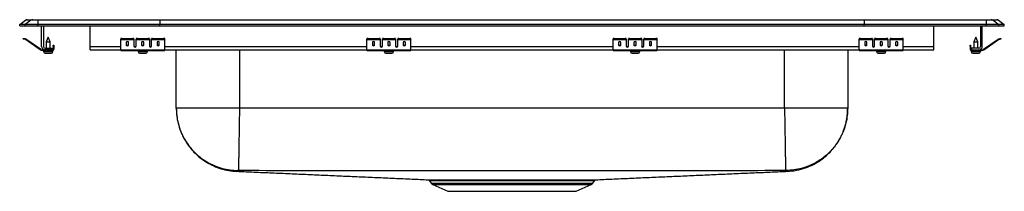
# Model space of a CAD drawing. Extents: x -5.2 to 22.8, y 2.4 to 7.3.
import ezdxf

# ---------------------------------------------------------------- set-up
doc = ezdxf.new("R2010")
doc.units = 0
doc.linetypes.add('SLD-SOLID', pattern=[0])
doc.layers.get('0').update_dxf_attribs({"linetype": 'CONTINUOUS'})

msp = doc.modelspace()

# ---------------------------------------------------------------- linework, layer by layer
at = {"color": 7, "linetype": 'SLD-SOLID'}
for p, q in [((-5.217, 7.121), (-5.054, 7.235)), ((-5.217, 7.081), (-5.217, 7.121)), ((-5.059, 7.121), (-5.217, 7.121)), ((-5.217, 7.081), (-5.059, 7.081)), ((-4.896, 7.235), (-5.059, 7.121)), ((-4.704, 7.121), (-5.059, 7.121)), ((-5.059, 7.081), (-5.059, 7.121)), ((-5.059, 7.081), (-4.704, 7.081)), ((-4.896, 7.235), (-5.054, 7.235)), ((-5.001, 7.252), (-4.844, 7.252)), ((-4.697, 7.235), (-4.896, 7.235)), ((-4.844, 7.252), (-4.695, 7.252)), ((-4.697, 7.235), (-4.704, 7.121)), ((-4.704, 7.081), (-4.704, 7.121)), ((-1.234, 7.121), (-4.704, 7.121)), ((-4.704, 7.081), (-1.234, 7.081)), ((-1.23, 7.235), (-4.697, 7.235)), ((-4.695, 7.252), (-1.229, 7.252)), ((-4.592, 6.49), (-4.592, 7.081)), ((-4.544, 7.081), (-4.544, 6.49)), ((-3.217, 6.49), (-3.217, 7.081)), ((-1.23, 7.235), (-1.234, 7.121)), ((18.801, 7.121), (-1.234, 7.121)), ((-1.234, 7.081), (-1.234, 7.121)), ((-1.234, 7.081), (18.801, 7.081)), ((18.797, 7.235), (-1.23, 7.235)), ((-1.229, 7.252), (18.796, 7.252)), ((18.796, 7.252), (22.261, 7.252)), ((18.797, 7.235), (18.801, 7.121)), ((22.264, 7.235), (18.797, 7.235)), ((18.801, 7.081), (18.801, 7.121)), ((22.271, 7.121), (18.801, 7.121)), ((18.801, 7.081), (22.271, 7.081)), ((20.783, 6.49), (20.783, 7.081)), ((22.11, 7.081), (22.11, 6.49)), ((22.158, 6.49), (22.158, 7.081)), ((22.261, 7.252), (22.41, 7.252)), ((22.264, 7.235), (22.271, 7.121)), ((22.463, 7.235), (22.264, 7.235)), ((22.271, 7.081), (22.271, 7.121)), ((22.625, 7.121), (22.271, 7.121)), ((22.271, 7.081), (22.625, 7.081)), ((22.41, 7.252), (22.568, 7.252)), ((22.463, 7.235), (22.625, 7.121)), ((22.62, 7.235), (22.463, 7.235)), ((22.62, 7.235), (22.783, 7.121)), ((22.625, 7.081), (22.625, 7.121)), ((22.783, 7.121), (22.625, 7.121)), ((22.625, 7.081), (22.783, 7.081)), ((22.783, 7.081), (22.783, 7.121)), ((-5.122, 6.706), (-5.119, 6.721)), ((-4.405, 6.754), (-4.46, 6.62)), ((-4.349, 6.62), (-4.405, 6.754)), ((-2.31, 6.721), (-2.31, 6.706)), ((-2.31, 6.721), (-1.998, 6.721)), ((-1.998, 6.706), (-1.998, 6.721)), ((-1.873, 6.721), (-1.873, 6.706)), ((-1.873, 6.721), (-1.56, 6.721)), ((-1.56, 6.706), (-1.56, 6.721)), ((-1.435, 6.721), (-1.435, 6.706)), ((-1.435, 6.721), (-1.123, 6.721)), ((-1.123, 6.706), (-1.123, 6.721)), ((4.69, 6.721), (4.69, 6.706)), ((4.69, 6.721), (5.002, 6.721)), ((5.002, 6.706), (5.002, 6.721)), ((5.127, 6.721), (5.127, 6.706)), ((5.127, 6.721), (5.44, 6.721)), ((5.44, 6.706), (5.44, 6.721)), ((5.565, 6.721), (5.565, 6.706)), ((5.565, 6.721), (5.877, 6.721)), ((5.877, 6.706), (5.877, 6.721)), ((11.69, 6.721), (11.69, 6.706)), ((11.69, 6.721), (12.002, 6.721)), ((12.002, 6.706), (12.002, 6.721)), ((12.127, 6.721), (12.127, 6.706)), ((12.127, 6.721), (12.44, 6.721)), ((12.44, 6.706), (12.44, 6.721)), ((12.565, 6.721), (12.565, 6.706)), ((12.565, 6.721), (12.877, 6.721)), ((12.877, 6.706), (12.877, 6.721)), ((18.69, 6.721), (18.69, 6.706)), ((18.69, 6.721), (19.002, 6.721)), ((19.002, 6.706), (19.002, 6.721)), ((19.127, 6.721), (19.127, 6.706)), ((19.127, 6.721), (19.44, 6.721)), ((19.44, 6.706), (19.44, 6.721)), ((19.565, 6.721), (19.565, 6.706)), ((19.565, 6.721), (19.877, 6.721)), ((19.877, 6.706), (19.877, 6.721)), ((21.971, 6.754), (21.916, 6.62)), ((22.027, 6.62), (21.971, 6.754)), ((22.685, 6.721), (22.689, 6.706)), ((-5.088, 6.714), (-5.091, 6.699)), ((-5.053, 6.691), (-5.091, 6.699)), ((-5.05, 6.705), (-5.088, 6.714)), ((-5.053, 6.691), (-5.05, 6.705)), ((-5.043, 6.702), (-5.051, 6.69)), ((-4.637, 6.4), (-5.051, 6.69)), ((-4.628, 6.412), (-5.043, 6.702)), ((-4.496, 6.442), (-4.28, 6.442)), ((-4.46, 6.62), (-4.46, 6.442)), ((-4.46, 6.62), (-4.405, 6.62)), ((-4.405, 6.62), (-4.349, 6.62)), ((-4.349, 6.442), (-4.349, 6.62)), ((-4.28, 6.442), (-4.28, 6.394)), ((-4.26, 6.534), (-4.245, 6.534)), ((-4.26, 6.503), (-4.26, 6.534)), ((-4.245, 6.503), (-4.26, 6.503)), ((-4.26, 6.503), (-4.26, 6.414)), ((-4.245, 6.534), (-4.245, 6.503)), ((-4.245, 6.503), (-4.245, 6.414)), ((-3.217, 6.394), (-3.217, 6.49)), ((-2.342, 6.699), (-2.342, 6.714)), ((-2.342, 6.691), (-2.342, 6.699)), ((-2.342, 6.691), (-1.967, 6.691)), ((-2.342, 6.69), (-2.342, 6.691)), ((-2.342, 6.69), (-1.967, 6.69)), ((-2.342, 6.4), (-2.342, 6.69)), ((-2.31, 6.706), (-1.998, 6.706)), ((-2.185, 6.61), (-2.185, 6.532)), ((-2.123, 6.532), (-2.123, 6.61)), ((-1.967, 6.714), (-1.967, 6.699)), ((-1.967, 6.699), (-1.967, 6.691)), ((-1.967, 6.691), (-1.967, 6.69)), ((-1.967, 6.69), (-1.967, 6.497)), ((-1.904, 6.699), (-1.904, 6.714)), ((-1.904, 6.691), (-1.904, 6.699)), ((-1.904, 6.691), (-1.529, 6.691)), ((-1.904, 6.69), (-1.904, 6.691)), ((-1.904, 6.69), (-1.529, 6.69)), ((-1.904, 6.497), (-1.904, 6.69)), ((-1.873, 6.706), (-1.56, 6.706)), ((-1.748, 6.61), (-1.748, 6.532)), ((-1.685, 6.532), (-1.685, 6.61)), ((-1.529, 6.714), (-1.529, 6.699)), ((-1.529, 6.699), (-1.529, 6.691)), ((-1.529, 6.691), (-1.529, 6.69)), ((-1.529, 6.69), (-1.529, 6.497)), ((-1.467, 6.699), (-1.467, 6.714)), ((-1.467, 6.691), (-1.467, 6.699)), ((-1.467, 6.691), (-1.092, 6.691)), ((-1.467, 6.69), (-1.467, 6.691)), ((-1.467, 6.69), (-1.092, 6.69)), ((-1.467, 6.497), (-1.467, 6.69)), ((-1.435, 6.706), (-1.123, 6.706)), ((-1.31, 6.61), (-1.31, 6.532)), ((-1.248, 6.532), (-1.248, 6.61)), ((-1.092, 6.714), (-1.092, 6.699)), ((-1.092, 6.691), (-1.092, 6.699)), ((-1.092, 6.69), (-1.092, 6.691)), ((-1.092, 6.4), (-1.092, 6.69)), ((4.658, 6.699), (4.658, 6.714)), ((4.658, 6.691), (4.658, 6.699)), ((4.658, 6.691), (5.033, 6.691)), ((4.658, 6.69), (4.658, 6.691)), ((4.658, 6.69), (5.033, 6.69)), ((4.658, 6.4), (4.658, 6.69)), ((4.69, 6.706), (5.002, 6.706)), ((4.815, 6.61), (4.815, 6.532)), ((4.877, 6.532), (4.877, 6.61)), ((5.033, 6.714), (5.033, 6.699)), ((5.033, 6.699), (5.033, 6.691)), ((5.033, 6.691), (5.033, 6.69)), ((5.033, 6.69), (5.033, 6.497)), ((5.096, 6.699), (5.096, 6.714)), ((5.096, 6.691), (5.096, 6.699)), ((5.096, 6.691), (5.471, 6.691)), ((5.096, 6.69), (5.096, 6.691)), ((5.096, 6.69), (5.471, 6.69)), ((5.096, 6.497), (5.096, 6.69)), ((5.127, 6.706), (5.44, 6.706)), ((5.252, 6.61), (5.252, 6.532)), ((5.315, 6.532), (5.315, 6.61)), ((5.471, 6.714), (5.471, 6.699)), ((5.471, 6.699), (5.471, 6.691)), ((5.471, 6.691), (5.471, 6.69)), ((5.471, 6.69), (5.471, 6.497)), ((5.533, 6.699), (5.533, 6.714)), ((5.533, 6.691), (5.533, 6.699)), ((5.533, 6.691), (5.908, 6.691)), ((5.533, 6.69), (5.533, 6.691)), ((5.533, 6.69), (5.908, 6.69)), ((5.533, 6.497), (5.533, 6.69)), ((5.565, 6.706), (5.877, 6.706)), ((5.69, 6.61), (5.69, 6.532)), ((5.752, 6.532), (5.752, 6.61)), ((5.908, 6.714), (5.908, 6.699)), ((5.908, 6.691), (5.908, 6.699)), ((5.908, 6.69), (5.908, 6.691)), ((5.908, 6.4), (5.908, 6.69)), ((11.658, 6.699), (11.658, 6.714)), ((11.658, 6.691), (11.658, 6.699)), ((11.658, 6.691), (12.033, 6.691)), ((11.658, 6.69), (11.658, 6.691)), ((11.658, 6.69), (12.033, 6.69)), ((11.658, 6.4), (11.658, 6.69)), ((11.69, 6.706), (12.002, 6.706)), ((11.815, 6.61), (11.815, 6.532)), ((11.877, 6.532), (11.877, 6.61)), ((12.033, 6.714), (12.033, 6.699)), ((12.033, 6.699), (12.033, 6.691)), ((12.033, 6.691), (12.033, 6.69)), ((12.033, 6.69), (12.033, 6.497)), ((12.096, 6.699), (12.096, 6.714)), ((12.096, 6.691), (12.096, 6.699)), ((12.096, 6.691), (12.471, 6.691)), ((12.096, 6.69), (12.096, 6.691)), ((12.096, 6.69), (12.471, 6.69)), ((12.096, 6.497), (12.096, 6.69)), ((12.127, 6.706), (12.44, 6.706)), ((12.252, 6.61), (12.252, 6.532)), ((12.315, 6.532), (12.315, 6.61)), ((12.471, 6.714), (12.471, 6.699)), ((12.471, 6.699), (12.471, 6.691)), ((12.471, 6.691), (12.471, 6.69)), ((12.471, 6.69), (12.471, 6.497)), ((12.533, 6.699), (12.533, 6.714)), ((12.533, 6.691), (12.533, 6.699)), ((12.533, 6.691), (12.908, 6.691)), ((12.533, 6.69), (12.533, 6.691)), ((12.533, 6.69), (12.908, 6.69)), ((12.533, 6.497), (12.533, 6.69)), ((12.565, 6.706), (12.877, 6.706)), ((12.69, 6.61), (12.69, 6.532)), ((12.752, 6.532), (12.752, 6.61)), ((12.908, 6.714), (12.908, 6.699)), ((12.908, 6.691), (12.908, 6.699)), ((12.908, 6.69), (12.908, 6.691)), ((12.908, 6.4), (12.908, 6.69)), ((18.658, 6.699), (18.658, 6.714)), ((18.658, 6.691), (18.658, 6.699)), ((18.658, 6.691), (19.033, 6.691)), ((18.658, 6.69), (18.658, 6.691)), ((18.658, 6.69), (19.033, 6.69)), ((18.658, 6.4), (18.658, 6.69)), ((18.69, 6.706), (19.002, 6.706)), ((18.815, 6.61), (18.815, 6.532)), ((18.877, 6.532), (18.877, 6.61)), ((19.033, 6.714), (19.033, 6.699)), ((19.033, 6.699), (19.033, 6.691)), ((19.033, 6.691), (19.033, 6.69)), ((19.033, 6.69), (19.033, 6.497)), ((19.096, 6.699), (19.096, 6.714)), ((19.096, 6.691), (19.096, 6.699)), ((19.096, 6.691), (19.471, 6.691)), ((19.096, 6.69), (19.096, 6.691)), ((19.096, 6.69), (19.471, 6.69)), ((19.096, 6.497), (19.096, 6.69)), ((19.127, 6.706), (19.44, 6.706)), ((19.252, 6.61), (19.252, 6.532)), ((19.315, 6.532), (19.315, 6.61)), ((19.471, 6.714), (19.471, 6.699)), ((19.471, 6.699), (19.471, 6.691)), ((19.471, 6.691), (19.471, 6.69)), ((19.471, 6.69), (19.471, 6.497)), ((19.533, 6.699), (19.533, 6.714)), ((19.533, 6.691), (19.533, 6.699)), ((19.533, 6.691), (19.908, 6.691)), ((19.533, 6.69), (19.533, 6.691)), ((19.533, 6.69), (19.908, 6.69)), ((19.533, 6.497), (19.533, 6.69)), ((19.565, 6.706), (19.877, 6.706)), ((19.69, 6.61), (19.69, 6.532)), ((19.752, 6.532), (19.752, 6.61)), ((19.908, 6.714), (19.908, 6.699)), ((19.908, 6.691), (19.908, 6.699)), ((19.908, 6.69), (19.908, 6.691)), ((19.908, 6.4), (19.908, 6.69)), ((20.783, 6.394), (20.783, 6.49)), ((21.811, 6.534), (21.826, 6.534)), ((21.811, 6.503), (21.811, 6.534)), ((21.826, 6.503), (21.811, 6.503)), ((21.811, 6.503), (21.811, 6.414)), ((21.826, 6.534), (21.826, 6.503)), ((21.826, 6.503), (21.826, 6.414)), ((21.846, 6.442), (21.846, 6.394)), ((22.062, 6.442), (21.846, 6.442)), ((21.916, 6.62), (21.916, 6.442)), ((21.916, 6.62), (22.027, 6.62)), ((22.027, 6.442), (22.027, 6.62)), ((22.195, 6.412), (22.609, 6.702)), ((22.203, 6.4), (22.618, 6.69)), ((22.618, 6.69), (22.609, 6.702)), ((22.616, 6.705), (22.655, 6.714)), ((22.616, 6.705), (22.62, 6.691)), ((22.62, 6.691), (22.658, 6.699)), ((22.658, 6.699), (22.655, 6.714)), ((-4.637, 6.4), (-4.628, 6.412)), ((-4.571, 6.394), (-4.571, 6.379)), ((-4.496, 6.394), (-4.571, 6.394)), ((-4.28, 6.379), (-4.571, 6.379)), ((-4.536, 6.379), (-4.536, 6.348)), ((-4.28, 6.394), (-4.496, 6.394)), ((-4.49, 6.302), (-4.405, 6.302)), ((-4.405, 6.302), (-4.319, 6.302)), ((-4.28, 6.379), (-4.28, 6.394)), ((-4.28, 6.379), (-4.273, 6.379)), ((-4.273, 6.348), (-4.273, 6.379)), ((-4.26, 6.414), (-4.245, 6.414)), ((-3.217, 6.394), (-2.342, 6.394)), ((-2.342, 6.4), (-1.092, 6.4)), ((-2.342, 6.379), (-2.342, 6.4)), ((-2.342, 6.379), (-1.092, 6.379)), ((-1.848, 6.379), (-1.848, 6.348)), ((-1.802, 6.302), (-1.631, 6.302)), ((-1.585, 6.348), (-1.585, 6.379)), ((-1.092, 6.379), (-1.092, 6.4)), ((-1.092, 6.394), (4.658, 6.394)), ((-0.763, 4.74), (-0.763, 6.394)), ((4.658, 6.4), (5.908, 6.4)), ((4.658, 6.379), (4.658, 6.4)), ((4.658, 6.379), (5.908, 6.379)), ((5.152, 6.379), (5.152, 6.348)), ((5.198, 6.302), (5.369, 6.302)), ((5.415, 6.348), (5.415, 6.379)), ((5.908, 6.379), (5.908, 6.4)), ((5.908, 6.394), (11.658, 6.394)), ((11.658, 6.4), (12.908, 6.4)), ((11.658, 6.379), (11.658, 6.4)), ((11.658, 6.379), (12.908, 6.379)), ((12.152, 6.379), (12.152, 6.348)), ((12.198, 6.302), (12.369, 6.302)), ((12.415, 6.348), (12.415, 6.379)), ((12.908, 6.379), (12.908, 6.4)), ((12.908, 6.394), (18.658, 6.394)), ((18.329, 6.394), (18.329, 4.74)), ((18.658, 6.4), (19.908, 6.4)), ((18.658, 6.379), (18.658, 6.4)), ((18.658, 6.379), (19.908, 6.379)), ((19.152, 6.379), (19.152, 6.348)), ((19.198, 6.302), (19.369, 6.302)), ((19.415, 6.348), (19.415, 6.379)), ((19.908, 6.379), (19.908, 6.4)), ((19.908, 6.394), (20.783, 6.394)), ((21.811, 6.414), (21.826, 6.414)), ((21.84, 6.379), (21.84, 6.348)), ((21.84, 6.379), (21.846, 6.379)), ((21.846, 6.394), (21.846, 6.379)), ((21.846, 6.394), (22.062, 6.394)), ((21.846, 6.379), (22.137, 6.379)), ((21.886, 6.302), (22.057, 6.302)), ((22.062, 6.394), (22.137, 6.394)), ((22.103, 6.348), (22.103, 6.379)), ((22.137, 6.379), (22.137, 6.394)), ((22.195, 6.412), (22.203, 6.4)), ((16.533, 4.74), (1.033, 4.74)), ((6.439, 2.681), (6.486, 2.615)), ((6.53, 2.578), (6.961, 2.381)), ((10.606, 2.381), (11.037, 2.578)), ((11.081, 2.615), (11.127, 2.681)), ((11.126, 2.682), (11.126, 2.682)), ((6.961, 2.381), (10.606, 2.381))]:
    msp.add_line(p, q, dxfattribs=at)
at = {"color": 8, "linetype": 'SLD-SOLID'}
for p, q in [((-3.217, 6.49), (-2.342, 6.49)), ((-1.949, 6.49), (-1.922, 6.49)), ((-1.512, 6.49), (-1.484, 6.49)), ((-1.092, 6.49), (4.658, 6.49)), ((5.051, 6.49), (5.078, 6.49)), ((5.488, 6.49), (5.516, 6.49)), ((5.908, 6.49), (11.658, 6.49)), ((12.051, 6.49), (12.078, 6.49)), ((12.488, 6.49), (12.516, 6.49)), ((12.908, 6.49), (18.658, 6.49)), ((19.051, 6.49), (19.078, 6.49)), ((19.488, 6.49), (19.516, 6.49)), ((19.908, 6.49), (20.783, 6.49)), ((-4.536, 6.348), (-4.405, 6.348)), ((-4.405, 6.348), (-4.273, 6.348)), ((-1.848, 6.348), (-1.585, 6.348)), ((1.033, 6.394), (1.033, 4.74)), ((5.152, 6.348), (5.415, 6.348)), ((12.152, 6.348), (12.415, 6.348)), ((16.533, 4.74), (16.533, 6.394)), ((19.152, 6.348), (19.415, 6.348)), ((21.84, 6.348), (22.103, 6.348)), ((6.486, 2.615), (8.783, 2.615)), ((6.53, 2.578), (8.783, 2.578)), ((8.783, 2.615), (11.081, 2.615)), ((8.783, 2.578), (11.037, 2.578))]:
    msp.add_line(p, q, dxfattribs=at)
at = {"color": 7, "linetype": 'SLD-SOLID'}
for points in [[(-5.119, 6.721), (-5.118, 6.721), (-5.116, 6.72), (-5.113, 6.72), (-5.11, 6.719), (-5.105, 6.718), (-5.1, 6.717), (-5.094, 6.715), (-5.088, 6.714)], [(22.655, 6.714), (22.661, 6.715), (22.667, 6.717), (22.672, 6.718), (22.676, 6.719), (22.68, 6.72), (22.683, 6.72), (22.685, 6.721), (22.685, 6.721)], [(-5.091, 6.699), (-5.097, 6.701), (-5.103, 6.702), (-5.108, 6.703), (-5.113, 6.704), (-5.117, 6.705), (-5.12, 6.706), (-5.121, 6.706), (-5.122, 6.706)], [(22.689, 6.706), (22.688, 6.706), (22.686, 6.706), (22.683, 6.705), (22.68, 6.704), (22.675, 6.703), (22.67, 6.702), (22.664, 6.701), (22.658, 6.699)]]:
    msp.add_lwpolyline(points, dxfattribs=at)
for centre, radius, start, end in [((-5.001, 7.161), 0.0911, 90, 125.1176), ((-4.844, 7.161), 0.0909, 90.0014, 125.1491), ((-4.651, 7.237), 0.0459, 161.4249, 182.466), ((22.218, 7.237), 0.0459, 357.534, 18.5751), ((22.41, 7.161), 0.0909, 54.8509, 89.9986), ((22.568, 7.161), 0.0911, 54.8824, 90), ((-2.318, 6.68), 0.0418, 79.7488, 124.6765), ((-1.99, 6.68), 0.0418, 55.3208, 100.2531), ((-1.88, 6.68), 0.0418, 79.7471, 124.6782), ((-1.553, 6.68), 0.0418, 55.3218, 100.2529), ((-1.443, 6.68), 0.0418, 79.7458, 124.6803), ((-1.115, 6.68), 0.0418, 55.3235, 100.2512), ((4.682, 6.68), 0.0418, 79.747, 124.6785), ((5.01, 6.68), 0.0418, 55.3215, 100.253), ((5.12, 6.68), 0.0418, 79.7477, 124.6778), ((5.447, 6.68), 0.0418, 55.3222, 100.2523), ((5.557, 6.68), 0.0418, 79.747, 124.6785), ((5.885, 6.68), 0.0418, 55.3215, 100.253), ((11.682, 6.68), 0.0418, 79.747, 124.6785), ((12.01, 6.68), 0.0418, 55.3215, 100.253), ((12.12, 6.68), 0.0418, 79.7477, 124.6778), ((12.447, 6.68), 0.0418, 55.3222, 100.2523), ((12.557, 6.68), 0.0418, 79.747, 124.6785), ((12.885, 6.68), 0.0418, 55.3215, 100.253), ((18.682, 6.68), 0.0418, 79.7488, 124.6765), ((19.01, 6.68), 0.0418, 55.3197, 100.2542), ((19.12, 6.68), 0.0418, 79.7471, 124.6782), ((19.447, 6.68), 0.0418, 55.3218, 100.2529), ((19.557, 6.68), 0.0418, 79.7469, 124.6792), ((19.885, 6.68), 0.0418, 55.3235, 100.2512), ((-5.054, 6.686), 0.005, 55, 77.5), ((-5.054, 6.686), 0.02, 55, 77.5), ((-4.496, 6.49), 0.096, 180, 270), ((-4.496, 6.49), 0.048, 180, 270), ((-2.318, 6.665), 0.0418, 79.7487, 124.6766), ((-1.99, 6.665), 0.0418, 55.3207, 100.2532), ((-1.88, 6.665), 0.0418, 79.747, 124.6783), ((-1.553, 6.665), 0.0418, 55.3217, 100.253), ((-1.443, 6.665), 0.0418, 79.7458, 124.6804), ((-1.115, 6.665), 0.0418, 55.3234, 100.2513), ((4.682, 6.665), 0.0418, 79.7469, 124.6786), ((5.01, 6.665), 0.0418, 55.3214, 100.2531), ((5.12, 6.665), 0.0418, 79.7476, 124.6779), ((5.447, 6.665), 0.0418, 55.3221, 100.2524), ((5.557, 6.665), 0.0418, 79.7469, 124.6786), ((5.885, 6.665), 0.0418, 55.3214, 100.2531), ((11.682, 6.665), 0.0418, 79.7469, 124.6786), ((12.01, 6.665), 0.0418, 55.3214, 100.2531), ((12.12, 6.665), 0.0418, 79.7476, 124.6779), ((12.447, 6.665), 0.0418, 55.3221, 100.2524), ((12.557, 6.665), 0.0418, 79.7469, 124.6786), ((12.885, 6.665), 0.0418, 55.3214, 100.2531), ((18.682, 6.665), 0.0418, 79.7487, 124.6766), ((19.01, 6.665), 0.0418, 55.3196, 100.2542), ((19.12, 6.665), 0.0418, 79.747, 124.6783), ((19.447, 6.665), 0.0418, 55.3217, 100.253), ((19.557, 6.665), 0.0418, 79.7468, 124.6793), ((19.885, 6.665), 0.0418, 55.3234, 100.2513), ((22.062, 6.49), 0.096, 270, 0), ((22.062, 6.49), 0.048, 270, 0), ((22.621, 6.686), 0.02, 102.5, 125), ((22.621, 6.686), 0.005, 102.5, 125), ((-4.571, 6.494), 0.115, 235, 270), ((-4.571, 6.494), 0.1, 235, 270), ((-4.49, 6.348), 0.046, 180, 270), ((-4.319, 6.348), 0.046, 270, 0), ((-4.28, 6.414), 0.035, 270, 0), ((-4.28, 6.414), 0.02, 270, 0), ((-1.802, 6.348), 0.046, 180, 270), ((-1.631, 6.348), 0.046, 270, 0), ((5.198, 6.348), 0.046, 180, 270), ((5.369, 6.348), 0.046, 270, 0), ((12.198, 6.348), 0.046, 180, 270), ((12.369, 6.348), 0.046, 270, 0), ((19.198, 6.348), 0.046, 180, 270), ((19.369, 6.348), 0.046, 270, 0), ((21.846, 6.414), 0.035, 180, 270), ((21.846, 6.414), 0.02, 180, 270), ((21.886, 6.348), 0.046, 180, 270), ((22.057, 6.348), 0.046, 270, 0), ((22.137, 6.494), 0.1, 270, 305), ((22.137, 6.494), 0.115, 270, 305), ((6.575, 2.677), 0.109, 215, 245.4762), ((6.726, 2.656), 0.0522, 29.1949, 86.4245), ((10.992, 2.677), 0.109, 294.5238, 325)]:
    msp.add_arc(centre, radius, start, end, dxfattribs=at)
for centre, major_axis, ratio, start_param, end_param in [((-1.229, 7.161), (0, 0.0911), 0.022402, 0, 0.612917), ((18.796, 7.161), (0, 0.0911), 0.022402, 5.670268, 6.283185), ((-2.154, 6.61), (0.0312, 0), 0.700208, 0, 3.141593), ((-2.154, 6.551), (0.0312, 0), 0.700208, 3.141593, 6.283185), ((-2.154, 6.532), (0.0312, 0), 0.700208, 3.141593, 6.283185), ((-1.935, 6.51), (0.0312, 0), 0.700208, 3.141593, 6.283185), ((-1.935, 6.497), (0.0312, 0), 0.700208, 3.141593, 6.283185), ((-1.717, 6.61), (0.0312, 0), 0.700208, 0, 3.141593), ((-1.717, 6.551), (0.0312, 0), 0.700208, 3.141593, 6.283185), ((-1.717, 6.532), (0.0312, 0), 0.700208, 3.141593, 6.283185), ((-1.498, 6.51), (0.0312, 0), 0.700208, 3.141593, 6.283185), ((-1.498, 6.497), (0.0312, 0), 0.700208, 3.141593, 6.283185), ((-1.279, 6.61), (0.0312, 0), 0.700208, 0, 3.141593), ((-1.279, 6.551), (0.0312, 0), 0.700208, 3.141593, 6.283185), ((-1.279, 6.532), (0.0312, 0), 0.700208, 3.141593, 6.283185), ((4.846, 6.61), (0.0312, 0), 0.700208, 0, 3.141593), ((4.846, 6.551), (0.0312, 0), 0.700208, 3.141593, 6.283185), ((4.846, 6.532), (0.0312, 0), 0.700208, 3.141593, 6.283185), ((5.065, 6.51), (0.0312, 0), 0.700208, 3.141593, 6.283185), ((5.065, 6.497), (0.0312, 0), 0.700208, 3.141593, 6.283185), ((5.283, 6.61), (0.0312, 0), 0.700208, 0, 3.141593), ((5.283, 6.551), (0.0312, 0), 0.700208, 3.141593, 6.283185), ((5.283, 6.532), (0.0312, 0), 0.700208, 3.141593, 6.283185), ((5.502, 6.51), (0.0312, 0), 0.700208, 3.141593, 6.283185), ((5.502, 6.497), (0.0312, 0), 0.700208, 3.141593, 6.283185), ((5.721, 6.61), (0.0312, 0), 0.700208, 0, 3.141593), ((5.721, 6.551), (0.0312, 0), 0.700208, 3.141593, 6.283185), ((5.721, 6.532), (0.0312, 0), 0.700208, 3.141593, 6.283185), ((11.846, 6.61), (0.0312, 0), 0.700208, 0, 3.141593), ((11.846, 6.551), (0.0312, 0), 0.700208, 3.141593, 6.283185), ((11.846, 6.532), (0.0312, 0), 0.700208, 3.141593, 6.283185), ((12.065, 6.51), (0.0312, 0), 0.700208, 3.141593, 6.283185), ((12.065, 6.497), (0.0312, 0), 0.700208, 3.141593, 6.283185), ((12.283, 6.61), (0.0312, 0), 0.700208, 0, 3.141593), ((12.283, 6.551), (0.0312, 0), 0.700208, 3.141593, 6.283185), ((12.283, 6.532), (0.0312, 0), 0.700208, 3.141593, 6.283185), ((12.502, 6.51), (0.0313, 0), 0.700208, 3.141593, 6.283185), ((12.502, 6.497), (0.0313, 0), 0.700208, 3.141593, 6.283185), ((12.721, 6.61), (0.0312, 0), 0.700208, 0, 3.141593), ((12.721, 6.551), (0.0312, 0), 0.700208, 3.141593, 6.283185), ((12.721, 6.532), (0.0312, 0), 0.700208, 3.141593, 6.283185), ((18.846, 6.61), (0.0312, 0), 0.700208, 0, 3.141593), ((18.846, 6.551), (0.0312, 0), 0.700208, 3.141593, 6.283185), ((18.846, 6.532), (0.0312, 0), 0.700208, 3.141593, 6.283185), ((19.065, 6.51), (0.0312, 0), 0.700208, 3.141593, 6.283185), ((19.065, 6.497), (0.0312, 0), 0.700208, 3.141593, 6.283185), ((19.283, 6.61), (0.0312, 0), 0.700208, 0, 3.141593), ((19.283, 6.551), (0.0312, 0), 0.700208, 3.141593, 6.283185), ((19.283, 6.532), (0.0312, 0), 0.700208, 3.141593, 6.283185), ((19.502, 6.51), (0.0312, 0), 0.700208, 3.141593, 6.283185), ((19.502, 6.497), (0.0312, 0), 0.700208, 3.141593, 6.283185), ((19.721, 6.61), (0.0312, 0), 0.700208, 0, 3.141593), ((19.721, 6.551), (0.0312, 0), 0.700208, 3.141593, 6.283185), ((19.721, 6.532), (0.0312, 0), 0.700208, 3.141593, 6.283185)]:
    msp.add_ellipse(centre, major_axis=major_axis, ratio=ratio, start_param=start_param, end_param=end_param, dxfattribs=at)
for points, knots in [([(-0.763, 4.74), (-0.762, 4.694), (-0.76, 4.606), (-0.743, 4.464), (-0.716, 4.325), (-0.678, 4.189), (-0.63, 4.057), (-0.572, 3.93), (-0.503, 3.806), (-0.421, 3.682), (-0.32, 3.555), (-0.198, 3.428), (-0.054, 3.305), (0.113, 3.193), (0.302, 3.095), (0.508, 3.018), (0.727, 2.964), (0.879, 2.952), (0.955, 2.945)], [0, 0, 0, 0, 0.082809, 0.156447, 0.221492, 0.278785, 0.329571, 0.375639, 0.420015, 0.468412, 0.521652, 0.579574, 0.641899, 0.708205, 0.777926, 0.850359, 0.924683, 1, 1, 1, 1]), ([(-0.763, 4.74), (-0.76, 4.669), (-0.755, 4.526), (-0.714, 4.309), (-0.651, 4.11), (-0.571, 3.934), (-0.483, 3.78), (-0.378, 3.634), (-0.258, 3.499), (-0.125, 3.376), (0.019, 3.269), (0.172, 3.178), (0.347, 3.095), (0.545, 3.029), (0.761, 2.984), (0.905, 2.976), (0.975, 2.973)], [0, 0, 0, 0, 0.076945, 0.157153, 0.240176, 0.303973, 0.368753, 0.434205, 0.5, 0.565795, 0.631247, 0.696027, 0.759824, 0.842847, 0.923055, 1, 1, 1, 1]), ([(1.033, 4.74), (0.955, 4.74), (0.798, 4.74), (0.567, 4.74), (0.344, 4.74), (0.133, 4.74), (-0.063, 4.74), (-0.24, 4.74), (-0.396, 4.74), (-0.527, 4.74), (-0.631, 4.74), (-0.706, 4.74), (-0.754, 4.74), (-0.76, 4.74), (-0.763, 4.74)], [0, 0, 0, 0, 0.083333, 0.166667, 0.25, 0.333333, 0.416667, 0.5, 0.583333, 0.666667, 0.75, 0.833333, 0.916667, 1, 1, 1, 1]), ([(1.033, 4.74), (1.032, 4.67), (1.03, 4.526), (1.026, 4.31), (1.023, 4.112), (1.02, 3.936), (1.018, 3.782), (1.015, 3.636), (1.013, 3.501), (1.011, 3.379), (1.009, 3.272), (1.008, 3.18), (1.007, 3.097), (1.005, 3.031), (1.005, 2.985), (1.004, 2.977), (1.004, 2.973)], [0, 0, 0, 0, 0.076982, 0.157209, 0.240235, 0.304025, 0.368791, 0.434226, 0.5, 0.565774, 0.631209, 0.695976, 0.759765, 0.842791, 0.923018, 1, 1, 1, 1]), ([(16.533, 4.74), (16.535, 4.67), (16.537, 4.526), (16.54, 4.31), (16.544, 4.112), (16.547, 3.936), (16.549, 3.782), (16.552, 3.636), (16.554, 3.501), (16.556, 3.379), (16.558, 3.272), (16.559, 3.18), (16.56, 3.097), (16.562, 3.031), (16.562, 2.985), (16.562, 2.977), (16.562, 2.973)], [0, 0, 0, 0, 0.076982, 0.157209, 0.240235, 0.304024, 0.368791, 0.434226, 0.5, 0.565774, 0.631209, 0.695976, 0.759765, 0.842791, 0.923018, 1, 1, 1, 1]), ([(18.329, 4.74), (18.326, 4.74), (18.321, 4.74), (18.273, 4.74), (18.198, 4.74), (18.093, 4.74), (17.962, 4.74), (17.807, 4.74), (17.63, 4.74), (17.434, 4.74), (17.223, 4.74), (17, 4.74), (16.768, 4.74), (16.612, 4.74), (16.533, 4.74)], [0, 0, 0, 0, 0.083333, 0.166667, 0.25, 0.333333, 0.416667, 0.5, 0.583333, 0.666667, 0.75, 0.833333, 0.916667, 1, 1, 1, 1]), ([(18.329, 4.74), (18.327, 4.669), (18.322, 4.526), (18.281, 4.309), (18.218, 4.11), (18.138, 3.934), (18.049, 3.78), (17.944, 3.634), (17.824, 3.499), (17.691, 3.376), (17.547, 3.269), (17.395, 3.178), (17.219, 3.095), (17.022, 3.029), (16.806, 2.984), (16.662, 2.976), (16.592, 2.973)], [0, 0, 0, 0, 0.076945, 0.157153, 0.240176, 0.303973, 0.368753, 0.434206, 0.5, 0.565795, 0.631247, 0.696027, 0.759824, 0.842847, 0.923055, 1, 1, 1, 1]), ([(16.612, 2.945), (16.7, 2.953), (16.875, 2.968), (17.125, 3.038), (17.353, 3.135), (17.552, 3.255), (17.721, 3.387), (17.86, 3.524), (17.97, 3.658), (18.055, 3.782), (18.119, 3.894), (18.168, 3.992), (18.21, 4.092), (18.245, 4.193), (18.279, 4.309), (18.306, 4.442), (18.326, 4.59), (18.328, 4.687), (18.329, 4.74)], [0, 0, 0, 0, 0.0863515, 0.1703999, 0.2507183, 0.3260889, 0.3955648, 0.4584834, 0.5144457, 0.5632709, 0.6049428, 0.6395596, 0.6698987, 0.7091648, 0.761106, 0.8267023, 0.9063082, 1, 1, 1, 1]), ([(0.959, 2.948), (1.098, 2.942), (1.402, 2.929), (1.885, 2.908), (2.397, 2.886), (2.907, 2.863), (3.414, 2.841), (3.919, 2.818), (4.423, 2.796), (4.926, 2.774), (5.43, 2.751), (5.917, 2.73), (6.248, 2.715), (6.402, 2.708)], [0, 0, 0, 0, 0.09288, 0.203587, 0.309567, 0.41096, 0.507918, 0.600605, 0.689206, 0.773923, 0.854987, 0.932654, 1, 1, 1, 1]), ([(1.004, 2.973), (1, 2.973), (0.993, 2.973), (0.983, 2.973), (0.976, 2.973), (0.975, 2.973), (0.975, 2.973)], [0, 0, 0, 0, 0.2497925, 0.501824, 0.7528304, 1, 1, 1, 1]), ([(16.562, 2.973), (16.037, 2.968), (14.994, 2.959), (13.435, 2.961), (11.884, 2.959), (10.334, 2.958), (8.783, 2.958), (7.233, 2.958), (5.682, 2.959), (4.132, 2.961), (2.572, 2.959), (1.53, 2.968), (1.004, 2.973)], [0, 0, 0, 0, 0.1013781, 0.2010234, 0.3006768, 0.4003366, 0.4999998, 0.5996632, 0.699323, 0.7989766, 0.8986218, 1, 1, 1, 1]), ([(11.165, 2.708), (11.318, 2.715), (11.649, 2.73), (12.137, 2.751), (12.641, 2.774), (13.144, 2.796), (13.648, 2.818), (14.153, 2.841), (14.66, 2.863), (15.169, 2.886), (15.682, 2.908), (16.165, 2.929), (16.47, 2.942), (16.61, 2.948)], [0, 0, 0, 0, 0.067312, 0.144948, 0.225979, 0.310661, 0.399222, 0.491866, 0.588776, 0.690119, 0.796044, 0.906691, 1, 1, 1, 1]), ([(16.592, 2.973), (16.591, 2.973), (16.591, 2.973), (16.584, 2.973), (16.574, 2.973), (16.566, 2.973), (16.562, 2.973)], [0, 0, 0, 0, 0.24717, 0.498176, 0.750207, 1, 1, 1, 1]), ([(6.402, 2.708), (6.405, 2.708), (6.413, 2.708), (6.444, 2.708), (6.492, 2.708), (6.557, 2.708), (6.635, 2.708), (6.698, 2.708), (6.729, 2.708)], [0, 0, 0, 0, 0.101032, 0.278922, 0.461547, 0.644172, 0.821519, 1, 1, 1, 1]), ([(6.406, 2.705), (6.409, 2.704), (6.418, 2.701), (6.43, 2.693), (6.436, 2.684), (6.439, 2.68)], [0, 0, 0, 0, 0.246272, 0.656226, 1, 1, 1, 1]), ([(6.729, 2.708), (6.758, 2.708), (6.816, 2.708), (6.922, 2.707), (7.044, 2.707), (7.187, 2.708), (7.341, 2.708), (7.505, 2.708), (7.679, 2.708), (7.863, 2.708), (8.054, 2.708), (8.248, 2.708), (8.445, 2.708), (8.647, 2.708), (8.85, 2.708), (9.05, 2.708), (9.249, 2.708), (9.446, 2.708), (9.639, 2.708), (9.823, 2.708), (10.001, 2.708), (10.171, 2.708), (10.331, 2.708), (10.479, 2.707), (10.614, 2.707), (10.736, 2.707), (10.844, 2.708), (10.94, 2.708), (11.02, 2.708), (11.085, 2.708), (11.132, 2.708), (11.158, 2.708), (11.164, 2.708), (11.165, 2.708)], [0, 0, 0, 0, 0.027366, 0.054601, 0.087573, 0.120548, 0.153752, 0.186831, 0.219909, 0.253948, 0.287987, 0.321062, 0.354137, 0.388172, 0.422206, 0.455293, 0.488379, 0.522427, 0.556474, 0.589564, 0.622654, 0.656705, 0.690757, 0.723748, 0.756969, 0.789958, 0.823034, 0.85611, 0.890147, 0.924183, 0.957238, 0.990293, 1, 1, 1, 1]), ([(11.127, 2.681), (11.128, 2.682), (11.131, 2.688), (11.139, 2.695), (11.15, 2.702), (11.157, 2.705), (11.161, 2.706), (11.161, 2.706)], [0, 0, 0, 0, 0.085806, 0.441027, 0.74064, 0.98559, 1, 1, 1, 1])]:
    msp.add_open_spline(points, degree=3, knots=knots, dxfattribs=at)
at = {"color": 8, "linetype": 'SLD-SOLID'}
for points, knots in [([(0.975, 2.973), (0.972, 2.963), (0.966, 2.944), (0.955, 2.949), (0.957, 2.946), (0.955, 2.946), (0.955, 2.945), (0.955, 2.945)], [0, 0, 0, 0, 0.226316, 0.449936, 0.672463, 0.895009, 1, 1, 1, 1]), ([(16.612, 2.945), (16.612, 2.945), (16.611, 2.945), (16.611, 2.946), (16.609, 2.947), (16.615, 2.949), (16.589, 2.948), (16.591, 2.964), (16.592, 2.973)], [0, 0, 0, 0, 0.105077, 0.283096, 0.461105, 0.639098, 0.819423, 1, 1, 1, 1]), ([(6.771, 2.681), (6.741, 2.681), (6.679, 2.681), (6.604, 2.681), (6.541, 2.681), (6.492, 2.681), (6.459, 2.682), (6.441, 2.682), (6.441, 2.682), (6.441, 2.682)], [0, 0, 0, 0, 0.147599, 0.29614, 0.44421, 0.59228, 0.744296, 0.896311, 1, 1, 1, 1]), ([(11.126, 2.682), (11.127, 2.682), (11.128, 2.682), (11.115, 2.682), (11.086, 2.681), (11.039, 2.681), (10.976, 2.681), (10.899, 2.681), (10.805, 2.681), (10.697, 2.681), (10.576, 2.681), (10.444, 2.681), (10.301, 2.681), (10.147, 2.681), (9.982, 2.681), (9.807, 2.681), (9.625, 2.681), (9.438, 2.681), (9.247, 2.681), (9.051, 2.681), (8.852, 2.681), (8.655, 2.681), (8.46, 2.681), (8.264, 2.681), (8.072, 2.681), (7.887, 2.681), (7.709, 2.681), (7.536, 2.681), (7.373, 2.681), (7.22, 2.681), (7.081, 2.681), (6.96, 2.681), (6.857, 2.681), (6.8, 2.681), (6.771, 2.681)], [0, 0, 0, 0, 0.007825, 0.039818, 0.07274, 0.105661, 0.13767, 0.169679, 0.202617, 0.235554, 0.267479, 0.299403, 0.331549, 0.363569, 0.395589, 0.42854, 0.461491, 0.49351, 0.525529, 0.558479, 0.591429, 0.623437, 0.655445, 0.688384, 0.721322, 0.753331, 0.785341, 0.81828, 0.85122, 0.883127, 0.915256, 0.947163, 0.97352, 1, 1, 1, 1])]:
    msp.add_open_spline(points, degree=3, knots=knots, dxfattribs=at)

doc.saveas('drawing.dxf')
